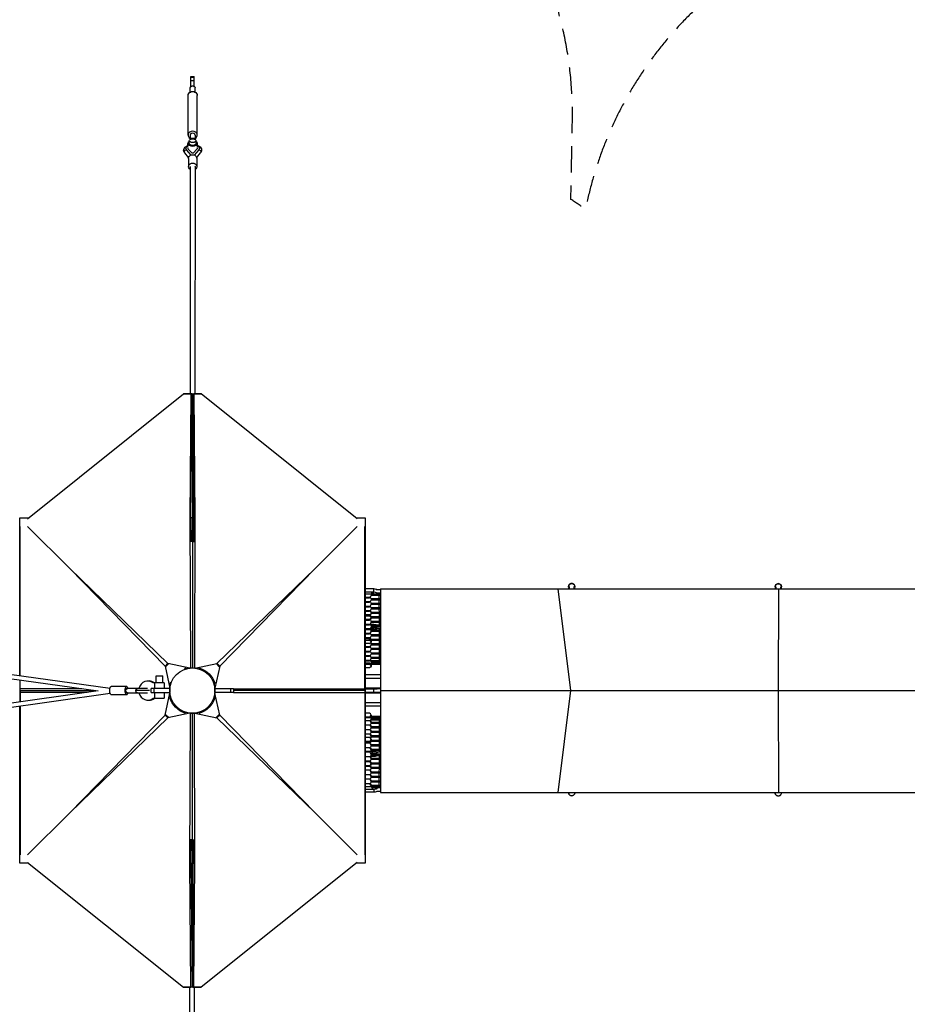
# Model space of a CAD drawing. Units: millimetres. Extents: x -23798 to 3803, y -13361 to 14065.
# Drawn here: x -6507 to -2211, y -1518 to 3246 of the extents above; entities that cross this region are included whole.
import ezdxf

# ---------------------------------------------------------------- set-up
doc = ezdxf.new("R2010")
doc.units = ezdxf.units.MM
doc.header["$LTSCALE"] = 20
doc.linetypes.add('HIDDEN', pattern=[9.525, 6.35, -3.175])
doc.layers.add('2d', color=230, linetype='Continuous')
doc.layers.add('ASTM-Safetyzone', color=64, linetype='HIDDEN')

msp = doc.modelspace()

# ---------------------------------------------------------------- linework, layer by layer
at = {"layer": '2d'}
for p, q in [((-5678, 2921.1), (-5678, 2972.1)), ((-5678, 2972.1), (-5662, 2972.1)), ((-5678, 2968.3), (-5662, 2968.3)), ((-5662, 2921.1), (-5662, 2972.1)), ((-5681.5, 2896.1), (-5681.5, 2917.3)), ((-5678, 2952.3), (-5662, 2952.3)), ((-5658.5, 2896.1), (-5658.5, 2917.3)), ((-5691.9, 2687.5), (-5692, 2879.9)), ((-5647.9, 2687.5), (-5648, 2879.9)), ((-5681.4, 2687.5), (-5681.4, 2666.9)), ((-5680.4, 2670.7), (-5680.4, 2667.3)), ((-5659.4, 2670.7), (-5680.4, 2670.7)), ((-5659.4, 2670.7), (-5659.4, 2667.3)), ((-5658.4, 2687.5), (-5658.4, 2666.9)), ((-5703.9, 2623.7), (-5703.9, 2624.2)), ((-5693.9, 2629.7), (-5693.9, 2647)), ((-5686.9, 2647.9), (-5686.9, 2660.6)), ((-5652.9, 2647.9), (-5652.9, 2660.6)), ((-5645.9, 2629.7), (-5645.9, 2647)), ((-5635.9, 2623.7), (-5635.9, 2624.2)), ((-5689.5, 2578.9), (-5708.3, 2601.3)), ((-5701.1, 2616.9), (-5701.1, 2617.4)), ((-5701.1, 2617.4), (-5679, 2590.8)), ((-5690.9, 2619.3), (-5674.3, 2601.3)), ((-5689.9, 2575.4), (-5689.9, 2535.3)), ((-5674.3, 2601.3), (-5665.5, 2601.3)), ((-5665.5, 2601.3), (-5649, 2619.3)), ((-5660.9, 2590.8), (-5638.7, 2617.4)), ((-5650.3, 2578.9), (-5631.6, 2601.3)), ((-5649.9, 2575.4), (-5649.9, 2535.3)), ((-5638.7, 2616.9), (-5638.7, 2617.4)), ((-5681.4, 2535.3), (-5682.1, 1435.5)), ((-5658.4, 2535.3), (-5659.1, 1435.5)), ((-6468.7, 831.7), (-5713.9, 1435.5)), ((-5713.9, 1435.5), (-5678.5, 1435.5)), ((-5708.2, 1435.5), (-5713.9, 1435.5)), ((-5672.9, 1435.5), (-5708.2, 1435.5)), ((-5706.7, 1435.5), (-5706.7, 1435.5)), ((-5706.7, 1435.5), (-5635.9, 1435.5)), ((-5678.5, 1435.5), (-5683.8, 834)), ((-5672.9, 1435.5), (-5678.5, 1435.5)), ((-5678.1, 834), (-5672.9, 1435.5)), ((-5671.3, 1435.5), (-5671.3, 835.5)), ((-5669.8, 1435.5), (-5634.4, 1435.5)), ((-5669.8, 1435.5), (-5664.1, 1435.5)), ((-5664.5, 834), (-5669.8, 1435.5)), ((-5628.8, 1435.5), (-5664.1, 1435.5)), ((-5664.1, 1435.5), (-5658.9, 834)), ((-5635.9, 1435.5), (-5635.9, 1435.5)), ((-5634.4, 1435.5), (-5628.8, 1435.5)), ((-4873.9, 831.7), (-5628.8, 1435.5)), ((-6507, 835.7), (-6463.8, 835.7)), ((-6507, 72.5), (-6507, 835.7)), ((-5678.1, 834), (-5683.8, 834)), ((-5683.8, 834), (-5681, 109.1)), ((-5664.5, 835.5), (-5678.1, 835.5)), ((-5678.1, 834), (-5677.7, 720)), ((-5671.3, 835.5), (-5671.3, 110.5)), ((-5664.5, 834), (-5665, 718.3)), ((-5664.5, 834), (-5658.9, 834)), ((-5658.9, 834), (-5661.6, 109.1)), ((-4878.9, 835.7), (-4835.7, 835.7)), ((-4835.7, 835.7), (-4835.7, -835.7)), ((-6505.4, 785.7), (-6507, 785.7)), ((-6505.4, 72.2), (-6505.4, 794.2)), ((-6264.8, 591.2), (-6468.6, 794.2)), ((-5077.8, 591.2), (-4874.1, 794.2)), ((-4837.3, 5), (-4837.2, 794.2)), ((-4837.2, 785.7), (-4835.7, 785.7)), ((-4835.7, 785.7), (-4835.7, 752.1)), ((-6264.8, 591.2), (-5803.6, 118.7)), ((-6264.8, 591.2), (-5790.5, 131.8)), ((-5552.1, 131.8), (-5077.8, 591.2)), ((-5077.8, 591.2), (-5539, 118.7)), ((-9711.4, 499.2), (-6127.4, -1.8)), ((-9708.5, 520), (-6069.9, 11.4)), ((-4793.5, 491.8), (-4835.7, 491.8)), ((-4835.7, 477.2), (-4793.5, 477.2)), ((-4793.5, 477.2), (-4793.5, 491.8)), ((-4760.7, 493.1), (-4760.7, -493.7)), ((-4760.7, 493.1), (-910.7, 493.1)), ((-3902, 493.1), (-3840.8, -0.3)), ((-3850.7, 503.6), (-3850.7, 504.3)), ((-3845.6, 493.1), (-3845.6, 504.1)), ((-3825.6, 504.1), (-3825.6, 493.1)), ((-3820.6, 503.6), (-3820.6, 504.3)), ((-2850.7, 502.3), (-2850.7, 503.1)), ((-2845.7, 493.1), (-2845.7, 502.8)), ((-2835.4, 493.1), (-2835.6, -0.3)), ((-2825.6, 502.8), (-2825.6, 493.1)), ((-2820.6, 502.3), (-2820.6, 503.1)), ((-4793.5, 466.4), (-4835.7, 466.4)), ((-4835.7, 451.1), (-4835.7, 449.5)), ((-4814.6, 451.1), (-4835.7, 451.1)), ((-4835.7, 449.5), (-4814.6, 449.5)), ((-4835.7, 429.2), (-4835.7, 427.6)), ((-4814.6, 429.2), (-4835.7, 429.2)), ((-4814.6, 451.1), (-4814.6, 449.5)), ((-4814.6, 429.2), (-4814.6, 427.6)), ((-4760.7, 460), (-4806.3, 460)), ((-4760.7, 438.1), (-4806.3, 438.1)), ((-4806.2, 462.5), (-4806.2, 463.3)), ((-4806.2, 440.6), (-4806.2, 441.4)), ((-4792.9, 470.8), (-4803.7, 470.8)), ((-4760.7, 470.8), (-4777.1, 470.8)), ((-4776.7, 474.9), (-4776.7, 471.8)), ((-4768.5, 470.8), (-4768.5, 467)), ((-4768.5, 460), (-4768.4, 445.1)), ((-4768.3, 438.1), (-4768.3, 423.3)), ((-4761.5, 470.8), (-4761.5, 467)), ((-4761.5, 460), (-4761.4, 445.1)), ((-4761.3, 438.1), (-4761.3, 423.3)), ((-4835.7, 427.6), (-4835.6, 405.7)), ((-4835.7, 427.6), (-4814.6, 427.6)), ((-4835.7, 409.9), (-4835.6, 409.9)), ((-4835.7, 408.1), (-4835.6, 383.9)), ((-4835.7, 388.2), (-4835.6, 388.2)), ((-4814.5, 407.4), (-4835.6, 407.4)), ((-4835.6, 405.7), (-4814.5, 405.8)), ((-4814.5, 385.5), (-4835.6, 385.5)), ((-4835.6, 383.9), (-4814.5, 383.9)), ((-4814.5, 407.4), (-4814.5, 405.8)), ((-4814.5, 385.5), (-4814.5, 383.9)), ((-4760.7, 416.3), (-4806.3, 416.3)), ((-4760.7, 394.4), (-4806.3, 394.4)), ((-4806.2, 418.8), (-4806.2, 419.6)), ((-4806.2, 396.9), (-4806.2, 397.7)), ((-4768.2, 416.3), (-4768.2, 401.4)), ((-4768.1, 394.4), (-4768, 379.7)), ((-4761.2, 416.3), (-4761.2, 401.4)), ((-4761.1, 394.4), (-4761, 379.7)), ((-4814.6, 367.3), (-4835.7, 367.3)), ((-4835.7, 362), (-4814.6, 362)), ((-4814.6, 344.3), (-4835.7, 344.3)), ((-4835.7, 343.2), (-4835.7, 340.3)), ((-4814.6, 342), (-4835.7, 342)), ((-4835.7, 340.3), (-4814.6, 340.4)), ((-4814.6, 362), (-4814.6, 367.3)), ((-4814.6, 342), (-4814.6, 340.4)), ((-4760.7, 372.7), (-4806.3, 372.7)), ((-4760.7, 350.9), (-4806.3, 350.9)), ((-4806.2, 375.2), (-4806.2, 376)), ((-4806.2, 358.5), (-4806.2, 353.2)), ((-4768, 372.7), (-4767.9, 357.9)), ((-4767.9, 350.9), (-4767.8, 336.1)), ((-4761, 372.7), (-4760.9, 357.9)), ((-4760.9, 350.9), (-4760.8, 336.1)), ((-4835.7, 320.9), (-4835.7, 318.6)), ((-4814.6, 320.2), (-4835.7, 320.2)), ((-4835.7, 318.6), (-4814.6, 318.6)), ((-4814.6, 298.4), (-4835.7, 298.3)), ((-4835.7, 298.3), (-4835.7, 296.7)), ((-4835.7, 296.7), (-4814.6, 296.7)), ((-4835.7, 294.3), (-4835.6, 275)), ((-4793.5, 294.3), (-4835.7, 294.3)), ((-4814.6, 320.2), (-4814.6, 318.6)), ((-4814.6, 298.4), (-4814.6, 296.7)), ((-4793.5, 319.6), (-4809.9, 319.6)), ((-4806.8, 305), (-4793.5, 305)), ((-4760.7, 329.1), (-4806.3, 329.1)), ((-4760.7, 307.3), (-4806.3, 307.3)), ((-4806.2, 331.6), (-4806.2, 332.4)), ((-4806.2, 309.8), (-4806.2, 310.6)), ((-4806.2, 288), (-4806.2, 288.8)), ((-4789.4, 298.5), (-4803.7, 298.5)), ((-4793.5, 314.3), (-4793.5, 319.6)), ((-4793.5, 305), (-4793.5, 307.3)), ((-4760.7, 298.5), (-4777.2, 298.5)), ((-4776.7, 302.5), (-4776.7, 299.6)), ((-4767.8, 329.1), (-4767.7, 317.5)), ((-4767.6, 298.5), (-4767.6, 292.5)), ((-4760.8, 329.1), (-4760.7, 317.5)), ((-4835.7, 279.2), (-4835.6, 279.2)), ((-4835.7, 278), (-4835.6, 253.1)), ((-4835.7, 257.4), (-4835.6, 257.4)), ((-4814.6, 250), (-4835.7, 250)), ((-4835.7, 244.7), (-4814.6, 244.7)), ((-4814.5, 276.6), (-4835.6, 276.6)), ((-4835.6, 275), (-4814.5, 275)), ((-4814.5, 254.8), (-4835.6, 254.8)), ((-4835.6, 253.1), (-4814.5, 253.2)), ((-4814.6, 244.7), (-4814.6, 250)), ((-4814.5, 276.6), (-4814.5, 275)), ((-4814.5, 254.8), (-4814.5, 253.2)), ((-4760.7, 285.5), (-4806.3, 285.5)), ((-4760.7, 263.7), (-4806.3, 263.7)), ((-4806.2, 266.2), (-4806.2, 267)), ((-4806.2, 244.4), (-4806.2, 245.2)), ((-4760.7, 241.9), (-4806.2, 241.9)), ((-4806.2, 241.1), (-4806.2, 235.8)), ((-4767.6, 285.5), (-4767.5, 270.7)), ((-4767.5, 263.7), (-4767.4, 248.9)), ((-4767.3, 241.9), (-4767.3, 227.1)), ((-4814.6, 227), (-4835.7, 227)), ((-4814.6, 211.2), (-4835.7, 211.2)), ((-4835.7, 211), (-4835.7, 209.5)), ((-4835.7, 209.5), (-4814.6, 209.6)), ((-4814.6, 211.2), (-4814.6, 209.6)), ((-4760.7, 220.1), (-4806.3, 220.1)), ((-4760.7, 198.2), (-4806.3, 198.2)), ((-4806.2, 222.6), (-4806.2, 223.4)), ((-4806.2, 200.7), (-4806.2, 201.5)), ((-4767.2, 220.1), (-4767.2, 205.2)), ((-4767.1, 198.2), (-4767, 183.4)), ((-4835.7, 189.3), (-4835.7, 187.7)), ((-4814.6, 189.3), (-4835.7, 189.3)), ((-4835.7, 187.7), (-4814.6, 187.7)), ((-4835.7, 167.5), (-4835.7, 165.9)), ((-4814.6, 167.5), (-4835.7, 167.5)), ((-4835.7, 165.9), (-4814.6, 165.9)), ((-4814.6, 145.7), (-4835.7, 145.7)), ((-4835.7, 145.3), (-4835.7, 144.1)), ((-4835.7, 144.1), (-4814.6, 144.1)), ((-4814.6, 189.3), (-4814.6, 187.7)), ((-4814.6, 167.5), (-4814.6, 165.9)), ((-4814.6, 145.7), (-4814.6, 144.1)), ((-4760.7, 176.4), (-4806.3, 176.4)), ((-4760.7, 154.6), (-4806.3, 154.6)), ((-4806.2, 178.9), (-4806.2, 179.7)), ((-4806.2, 157.1), (-4806.2, 157.9)), ((-4767, 176.4), (-4766.9, 161.6)), ((-4766.9, 154.6), (-4766.8, 139.7)), ((-5790.5, 131.9), (-5803.7, 118.7)), ((-5803.6, 118.7), (-5780.2, 12.1)), ((-5785.9, 130.8), (-5802.6, 114)), ((-5683.9, 108.8), (-5790.5, 131.8)), ((-5709.4, 108), (-5708.3, 103.5)), ((-5708.3, 103.5), (-5708.8, 103)), ((-5707.4, 103.5), (-5708.3, 103.5)), ((-5706.7, 113.8), (-5706.7, 104.7)), ((-5706.7, 104.7), (-5706.7, 104.7)), ((-5675.3, 110.4), (-5675.3, 109.5)), ((-5667.3, 110.4), (-5667.3, 109.5)), ((-5658.8, 108.8), (-5552.1, 131.8)), ((-5636, 113.8), (-5636, 104.7)), ((-5634.4, 103.5), (-5635.3, 103.5)), ((-5634.4, 103.5), (-5633.2, 108)), ((-5539, 118.7), (-5562.4, 12.1)), ((-5556.8, 130.8), (-5540, 114)), ((-5552.1, 131.9), (-5539, 118.7)), ((-4814.6, 132.6), (-4835.7, 132.6)), ((-4835.7, 127.3), (-4814.6, 127.3)), ((-4814.6, 109.7), (-4835.7, 109.7)), ((-4814.6, 127.3), (-4814.6, 132.6)), ((-4760.7, 126.3), (-4806.6, 126.3)), ((-4760.7, 132.7), (-4806.3, 132.7)), ((-4806.2, 135.2), (-4806.2, 136.1)), ((-4806.2, 123.8), (-4806.2, 118.5)), ((-6507, 51.2), (-6507, -54.9)), ((-6505.4, 5), (-6505.4, 51)), ((-5846.9, 70.8), (-5814.8, 70.8)), ((-5846.9, 37), (-5846.9, 70.8)), ((-5814.8, 37), (-5814.8, 70.8)), ((-4760.7, 58.9), (-4835.7, 58.9)), ((-6505.4, 35.4), (-6507, 35.4)), ((-6506.8, 0), (-6507, 0)), ((-6506.8, 35.4), (-6505.4, 35.4)), ((-6506.8, 35.4), (-6506.8, -35.4)), ((-6206.4, 9.2), (-6505.4, 9.2)), ((-5989.2, 20), (-6064.2, 20)), ((-5990.7, 10.5), (-5983.1, 10.5)), ((-5983.1, 11), (-5983.1, 10.4)), ((-5983.1, 11), (-5888.4, 11)), ((-5939.1, 11), (-5939.1, 10.4)), ((-5887.3, 46.4), (-5880.6, 46.4)), ((-5780.9, 10), (-5870.9, 10)), ((-5870.9, -10), (-5870.9, 10)), ((-5807.5, 37), (-5861, 37)), ((-5857.9, 10), (-5857.9, -10)), ((-5854.1, 37), (-5854.1, 10)), ((-5807.5, 37), (-5807.5, 10)), ((-5785.3, 35.4), (-5776, 35.4)), ((-5780.9, 10), (-5780.9, -10)), ((-5780.5, 9.3), (-5780.9, 9.3)), ((-5780.9, 3.6), (-5780.8, 3.6)), ((-5774.8, 36.9), (-5779.3, 38.1)), ((-5774.3, 37.4), (-5774.8, 36.9)), ((-5774.8, 36.9), (-5774.8, 36)), ((-5563.3, 38.1), (-5567.9, 36.9)), ((-5567.9, 36), (-5567.9, 36.9)), ((-5557.3, 35.4), (-5566.7, 35.4)), ((-5566.7, 35.4), (-5566.7, 35.4)), ((-5562.2, 9.3), (-5561.8, 9.3)), ((-5561.8, 10), (-5471.8, 10)), ((-5561.8, -10), (-5561.8, 10)), ((-5561.8, 3.6), (-5561.8, 3.6)), ((-5484.8, -10), (-5484.8, 10)), ((-5471.8, 10), (-5471.8, -10)), ((-5471.8, 9.2), (-4837.3, 9.2)), ((-4835.8, 0), (-5471.8, 0)), ((-4835.8, 35.4), (-4837.3, 35.4)), ((-4835.8, 35.4), (-4835.7, 35.4)), ((-4835.8, -35.4), (-4835.8, 35.4)), ((-4835.8, 0), (-4835.7, 0)), ((-4760.7, 11.1), (-4835.7, 11.2)), ((-4776.7, 7.5), (-4835.7, 7.5)), ((-4793.5, -7.5), (-4793.5, 7.5)), ((-4776.7, 7.5), (-4776.7, 6.6)), ((-6127.4, -1.8), (-9711, -502.7)), ((-6068.9, -14.8), (-9708, -523.5)), ((-6506.8, 0), (-6507, 0)), ((-6506.8, -35.4), (-6507, -35.4)), ((-6506.8, 0), (-6140.3, 0)), ((-6506.8, -35.4), (-6505.4, -35.4)), ((-6505.4, -5), (-6505.4, -54.6)), ((-6180.6, -9.2), (-6505.4, -9.2)), ((-5989.2, -20), (-6064.2, -20)), ((-5990.7, -10.5), (-5983.1, -10.5)), ((-5983.1, -10.5), (-5983.1, -11)), ((-5983.1, -11), (-5888.4, -11)), ((-5879.2, 0), (-5945.6, 0)), ((-5939.1, -10.5), (-5939.1, -11)), ((-5887.3, -46.5), (-5880.6, -46.5)), ((-5870.9, -10), (-5780.9, -10)), ((-5861, -37.1), (-5807.5, -37.1)), ((-5854.1, -10), (-5854.1, -37.1)), ((-5807.5, -10), (-5807.5, -37.1)), ((-5803.6, -118.7), (-5780.2, -12.1)), ((-5785.3, -35.4), (-5776, -35.4)), ((-5780.9, -3.6), (-5780.8, -3.6)), ((-5780.5, -9.3), (-5780.9, -9.3)), ((-5779.3, -38.1), (-5774.8, -36.9)), ((-5776, -35.4), (-5776, -35.4)), ((-5774.8, -36), (-5774.8, -36.9)), ((-5567.9, -36.9), (-5567.9, -36)), ((-5567.9, -36.9), (-5563.3, -38.1)), ((-5557.3, -35.4), (-5566.7, -35.4)), ((-5539, -118.7), (-5562.4, -12.1)), ((-5562.2, -9.3), (-5561.8, -9.3)), ((-5561.8, -3.6), (-5561.8, -3.6)), ((-5471.8, -10), (-5561.8, -10)), ((-5471.8, -9.2), (-4837.3, -9.2)), ((-4837.3, -5), (-4837.2, -794.2)), ((-4837.3, -35.4), (-4835.7, -35.4)), ((-4835.8, -35.4), (-4837.3, -35.4)), ((-4835.8, 0), (-4835.7, 0)), ((-4835.7, -7.5), (-4776.7, -7.5)), ((-4804.8, -8.5), (-4835.7, -8.5)), ((-4760.7, -11.9), (-4835.7, -11.8)), ((-4760.7, -9.5), (-4803.7, -9.5)), ((-4776.7, -6.6), (-4776.7, -7.5)), ((-4760.7, -0.3), (-910.7, -0.3)), ((-3840.8, -0.3), (-3902, -493.7)), ((-2835.6, -0.3), (-2835.4, -493.7)), ((-6507, -835.7), (-6507, -76.1)), ((-6505.4, -75.8), (-6505.4, -794.2)), ((-4760.7, -75.9), (-4835.7, -75.9)), ((-5803.6, -118.7), (-6264.8, -591.2)), ((-6264.8, -591.2), (-5790.5, -131.8)), ((-5790.5, -131.9), (-5803.7, -118.7)), ((-5785.9, -130.8), (-5802.6, -114)), ((-5683.9, -108.8), (-5790.5, -131.8)), ((-5708.3, -103.5), (-5709.4, -108)), ((-5708.3, -103.5), (-5707.4, -103.5)), ((-5706.7, -113.8), (-5706.7, -104.7)), ((-5683.8, -834), (-5681, -109.1)), ((-5675.3, -110.4), (-5675.3, -109.5)), ((-5671.3, -835.5), (-5671.3, -110.5)), ((-5667.3, -110.4), (-5667.3, -109.5)), ((-5658.9, -834), (-5661.6, -109.1)), ((-5658.8, -108.8), (-5552.1, -131.8)), ((-5636, -113.8), (-5636, -104.7)), ((-5636, -104.7), (-5636, -104.7)), ((-5635.3, -103.5), (-5634.4, -103.5)), ((-5633.2, -108), (-5634.4, -103.5)), ((-5556.8, -130.8), (-5540, -114)), ((-5552.1, -131.9), (-5539, -118.7)), ((-5552.1, -131.8), (-5077.8, -591.2)), ((-5539, -118.7), (-5077.8, -591.2)), ((-4814.6, -109.7), (-4835.7, -109.7)), ((-4835.7, -127.3), (-4814.6, -127.3)), ((-4814.6, -132.6), (-4835.7, -132.6)), ((-4814.6, -127.3), (-4814.6, -132.6)), ((-4806.2, -118.5), (-4806.2, -123.8)), ((-4806.2, -136.1), (-4806.2, -135.2)), ((-4766.8, -137.7), (-4766.9, -152.6)), ((-4835.7, -145.3), (-4835.7, -144.1)), ((-4835.7, -144.1), (-4814.6, -144.1)), ((-4814.6, -145.7), (-4835.7, -145.7)), ((-4835.7, -165.9), (-4835.7, -167.5)), ((-4835.7, -165.9), (-4814.6, -165.9)), ((-4814.6, -167.5), (-4835.7, -167.5)), ((-4835.7, -187.7), (-4835.7, -189.3)), ((-4835.7, -187.7), (-4814.6, -187.7)), ((-4814.6, -189.3), (-4835.7, -189.3)), ((-4814.6, -145.7), (-4814.6, -144.1)), ((-4814.6, -167.5), (-4814.6, -165.9)), ((-4814.6, -189.3), (-4814.6, -187.7)), ((-4766.8, -143.3), (-4808.4, -143.3)), ((-4806.2, -157.9), (-4806.2, -157.1)), ((-4806.2, -179.7), (-4806.2, -178.9)), ((-4767, -181.4), (-4767.1, -196.2)), ((-4766.9, -159.6), (-4767, -174.4)), ((-4835.7, -211), (-4835.7, -209.5)), ((-4835.7, -209.5), (-4814.6, -209.6)), ((-4814.6, -211.2), (-4835.7, -211.2)), ((-4814.6, -227), (-4835.7, -227)), ((-4814.6, -211.2), (-4814.6, -209.6)), ((-4806.2, -201.5), (-4806.2, -200.7)), ((-4806.2, -223.4), (-4806.2, -222.6)), ((-4806.2, -235.8), (-4806.2, -241.1)), ((-4767.3, -225.1), (-4767.3, -239.9)), ((-4767.2, -203.2), (-4767.2, -218.1)), ((-4835.7, -244.7), (-4814.6, -244.7)), ((-4814.6, -250), (-4835.7, -250)), ((-4835.6, -253.1), (-4835.7, -278)), ((-4835.7, -257.4), (-4835.6, -257.4)), ((-4835.6, -275), (-4835.7, -294.3)), ((-4835.7, -279.2), (-4835.6, -279.2)), ((-4835.6, -253.1), (-4814.5, -253.2)), ((-4814.5, -254.8), (-4835.6, -254.8)), ((-4835.6, -275), (-4814.5, -275)), ((-4814.5, -276.6), (-4835.6, -276.6)), ((-4814.6, -244.7), (-4814.6, -250)), ((-4814.5, -254.8), (-4814.5, -253.2)), ((-4814.5, -276.6), (-4814.5, -275)), ((-4806.2, -245.2), (-4806.2, -244.4)), ((-4806.2, -267), (-4806.2, -266.2)), ((-4767.5, -268.7), (-4767.6, -283.5)), ((-4767.4, -246.9), (-4767.5, -261.7)), ((-4793.5, -294.3), (-4835.7, -294.3)), ((-4835.7, -298.3), (-4835.7, -296.7)), ((-4835.7, -296.7), (-4814.6, -296.7)), ((-4814.6, -298.4), (-4835.7, -298.3)), ((-4835.7, -318.6), (-4835.7, -320.9)), ((-4835.7, -318.6), (-4814.6, -318.6)), ((-4814.6, -320.2), (-4835.7, -320.2)), ((-4814.6, -298.4), (-4814.6, -296.7)), ((-4814.6, -320.2), (-4814.6, -318.6)), ((-4793.5, -319.6), (-4809.9, -319.6)), ((-4806.8, -305), (-4793.5, -305)), ((-4806.2, -288.8), (-4806.2, -288)), ((-4806.2, -310.6), (-4806.2, -309.8)), ((-4806.2, -332.4), (-4806.2, -331.6)), ((-4793.5, -305), (-4793.5, -305.3)), ((-4793.5, -312.3), (-4793.5, -319.6)), ((-4776.7, -299.6), (-4776.7, -301)), ((-4776.7, -313.8), (-4776.7, -314.3)), ((-4767.7, -315.5), (-4767.8, -327.1)), ((-4767.6, -290.5), (-4767.6, -296.5)), ((-4760.7, -315.5), (-4760.8, -327.1)), ((-4835.7, -340.3), (-4835.7, -343.2)), ((-4835.7, -340.3), (-4814.6, -340.4)), ((-4814.6, -342), (-4835.7, -342)), ((-4814.6, -344.3), (-4835.7, -344.3)), ((-4835.7, -362), (-4814.6, -362)), ((-4814.6, -367.3), (-4835.7, -367.3)), ((-4814.6, -342), (-4814.6, -340.4)), ((-4814.6, -362), (-4814.6, -367.3)), ((-4806.2, -353.2), (-4806.2, -358.5)), ((-4806.2, -376), (-4806.2, -375.2)), ((-4768, -377.7), (-4768.1, -392.4)), ((-4767.9, -355.9), (-4768, -370.7)), ((-4767.8, -334.1), (-4767.9, -348.9)), ((-4761, -377.7), (-4761.1, -392.4)), ((-4760.9, -355.9), (-4761, -370.7)), ((-4760.8, -334.1), (-4760.9, -348.9)), ((-4835.6, -383.9), (-4835.7, -408.1)), ((-4835.7, -388.2), (-4835.6, -388.2)), ((-4835.6, -405.7), (-4835.7, -427.6)), ((-4835.7, -409.9), (-4835.6, -409.9)), ((-4835.7, -429.2), (-4835.7, -427.6)), ((-4835.7, -427.6), (-4814.6, -427.6)), ((-4835.6, -383.9), (-4814.5, -383.9)), ((-4814.5, -385.5), (-4835.6, -385.5)), ((-4835.6, -405.7), (-4814.5, -405.8)), ((-4814.5, -407.4), (-4835.6, -407.4)), ((-4814.6, -429.2), (-4814.6, -427.6)), ((-4814.5, -385.5), (-4814.5, -383.9)), ((-4814.5, -407.4), (-4814.5, -405.8)), ((-4806.2, -397.7), (-4806.2, -396.9)), ((-4806.2, -419.6), (-4806.2, -418.8)), ((-4768.3, -421.3), (-4768.3, -436.1)), ((-4768.2, -399.4), (-4768.2, -414.3)), ((-4761.3, -421.3), (-4761.3, -436.1)), ((-4761.2, -399.4), (-4761.2, -414.3)), ((-4814.6, -429.2), (-4835.7, -429.2)), ((-4835.7, -451.1), (-4835.7, -449.5)), ((-4835.7, -449.5), (-4814.6, -449.5)), ((-4814.6, -451.1), (-4835.7, -451.1)), ((-4793.5, -466.4), (-4835.7, -466.4)), ((-4814.6, -451.1), (-4814.6, -449.5)), ((-4806.2, -441.4), (-4806.2, -440.6)), ((-4806.2, -463.3), (-4806.2, -462.5)), ((-4776.7, -471.8), (-4776.7, -473.3)), ((-4768.4, -443.1), (-4768.5, -458)), ((-4768.5, -465), (-4768.5, -468.8)), ((-4761.4, -443.1), (-4761.5, -458)), ((-4761.5, -465), (-4761.5, -468.8)), ((-4835.7, -477.2), (-4793.5, -477.2)), ((-4793.5, -491.8), (-4835.7, -491.8)), ((-4793.5, -477.2), (-4793.5, -491.8)), ((-4776.7, -486.2), (-4776.7, -486.5)), ((-4760.7, -493.7), (-910.7, -493.7)), ((-3850.7, -494.7), (-3850.7, -494)), ((-3845.6, -494.4), (-3845.6, -493.7)), ((-3825.6, -493.7), (-3825.6, -494.4)), ((-3820.6, -494.7), (-3820.6, -494)), ((-2850.7, -496), (-2850.7, -495.3)), ((-2845.7, -495.7), (-2845.7, -493.7)), ((-2825.6, -493.7), (-2825.6, -495.7)), ((-2820.6, -496), (-2820.6, -495.3)), ((-6264.8, -591.2), (-6468.6, -794.2)), ((-5077.8, -591.2), (-4874.1, -794.2)), ((-6507, -785.7), (-6507, -752.1)), ((-5678.1, -834), (-5677.7, -718.3)), ((-5664.5, -834), (-5665, -720)), ((-6505.4, -785.7), (-6507, -785.7)), ((-4837.2, -785.7), (-4835.7, -785.7)), ((-6463.8, -835.7), (-6507, -835.7)), ((-6468.7, -831.7), (-5713.9, -1435.5)), ((-5678.1, -834), (-5683.8, -834)), ((-5678.5, -1435.5), (-5683.8, -834)), ((-5678.1, -834), (-5672.9, -1435.5)), ((-5678.1, -835.5), (-5664.5, -835.5)), ((-5671.4, -1435.5), (-5671.4, -835.5)), ((-5664.5, -834), (-5669.8, -1435.5)), ((-5664.5, -834), (-5658.9, -834)), ((-5664.1, -1435.5), (-5658.9, -834)), ((-4873.9, -831.7), (-5628.8, -1435.5)), ((-4835.7, -835.7), (-4878.9, -835.7)), ((-5713.9, -1435.5), (-5678.5, -1435.5)), ((-5708.2, -1435.5), (-5713.9, -1435.5)), ((-5672.9, -1435.5), (-5708.2, -1435.5)), ((-5706.7, -1435.5), (-5706.7, -1435.5)), ((-5636, -1435.5), (-5706.7, -1435.5)), ((-5684.2, -2535.3), (-5683.5, -1435.5)), ((-5672.9, -1435.5), (-5678.5, -1435.5)), ((-5669.8, -1435.5), (-5634.4, -1435.5)), ((-5669.8, -1435.5), (-5664.1, -1435.5)), ((-5628.8, -1435.5), (-5664.1, -1435.5)), ((-5661.2, -2535.3), (-5660.5, -1435.5)), ((-5636, -1435.5), (-5636, -1435.5)), ((-5634.4, -1435.5), (-5628.8, -1435.5))]:
    msp.add_line(p, q, dxfattribs=at)
msp.add_circle((-5671.3, 0), 109.5, dxfattribs=at)
at = {"layer": '2d', "extrusion": (0, 0, -1)}
for start, end in [(107.9759, 162.024), (287.9759, 342.0207), (197.9759, 252.0207)]:
    msp.add_arc((5671.3, 0), 114.5, start, end, dxfattribs=at)
for centre, major_axis, ratio, start_param, end_param in [((-5670, 2917.3), (-11.5, 0), 0.866247, 0, 0.801469), ((-5670, 2917.3), (-11.5, 0), 0.866247, 2.340124, 3.141593), ((-5670, 2879.9), (-22, 0), 0.866247, 0, 3.141593), ((-5700.2, 2608.1), (-8.01, -6.79), 0.796283, 0.006611, 2.069482), ((-5669.9, 2575.4), (-20, 0), 0.8653, 0, 3.141593), ((-5639.6, 2608.1), (8.01, -6.79), 0.796283, 4.213703, 5.689092), ((-5639.6, 2608.1), (8.01, -6.79), 0.796283, -0.594094, -0.006611), ((-5669.9, 2535.3), (-20, 0), 0.8653, 5.325613, 10.38359), ((-4803.7, 471.8), (-27, 0), 0.214734, 1.958113, 4.325072), ((-3835.6, 503.6), (-15, 0), 0.970811, 5.473234, 10.234729), ((-2835.7, 502.3), (-15, 0), 0.970811, 5.592999, 10.114964), ((-4819.7, 463.3), (13.5, 0), 0.976673, 6.047114, 7.466665), ((-4819.7, 441.4), (13.5, 0), 0.976673, 5.404552, 7.466665), ((-4819.7, 419.6), (13.5, 0), 0.976673, 5.408933, 7.466665), ((-4819.7, 397.7), (13.5, 0), 0.976673, 5.409145, 7.466665), ((-4819.7, 376), (13.5, 0), 0.976673, 5.415518, 7.163891), ((-4819.7, 353.2), (-13.5, 0), 0.707107, 1.958113, 4.325072), ((-4819.7, 354.2), (13.5, 0), 0.976673, 0.292228, 1.18348), ((-4819.7, 332.4), (13.5, 0), 0.976673, 5.412254, 7.466665), ((-4819.7, 310.6), (13.5, 0), 0.976673, 5.410559, 7.466665), ((-4819.7, 288.8), (13.5, 0), 0.976673, 5.85656, 7.466665), ((-4803.7, 299.6), (-27, 0), 0.214734, 1.958113, 4.325072), ((-4819.7, 235.8), (-13.5, 0), 0.707107, 1.958113, 4.325072), ((-4819.7, 267), (13.5, 0), 0.976673, 5.410427, 7.466665), ((-4819.7, 245.2), (13.5, 0), 0.976673, 5.413618, 6.464018), ((-4819.7, 223.4), (13.5, 0), 0.976673, 5.704224, 7.466665), ((-4819.7, 201.5), (13.5, 0), 0.976673, 5.407881, 7.466665), ((-4819.7, 179.7), (13.5, 0), 0.976673, 5.410678, 7.466665), ((-4819.7, 157.9), (13.5, 0), 0.976673, 5.414214, 7.466665), ((-4819.7, 136), (13.5, 0), 0.976673, 5.407287, 6.85233), ((-5671.3, 0.7), (0, 109.9), 1, -0.327684, -0.140021), ((-5671.3, 0.7), (0, 109.9), 1, -0.047219, -0.000029), ((-5671.3, 0.7), (0, 109.9), 1, -0.000029, 0.04719), ((-5671.3, 0.7), (0, 109.9), 1, 0.140021, 0.327653), ((-4819.7, 118.5), (-13.5, 0), 0.707107, 1.958113, 4.325072), ((-6064.2, 0), (0, -20), 0.345354, 0, 3.141593), ((-5989.2, 0), (0, -20), 0.345354, 5.265104, 10.442859), ((-5987.4, 0), (0, 10.5), 0.533651, 3.141593, 6.283185), ((-5938.4, 0), (0, 10.5), 0.685085, -1.570796, -0.095408), ((-5672, 0), (-109.9, 0), 1, 0.136153, 0.327653), ((-5670.7, 0), (109.9, 0), 1, -0.327684, -0.136153), ((-5938.4, 0), (0, 10.5), 0.685085, 3.237001, 4.712389), ((-5672, 0), (-109.9, 0), 1, -0.327684, -0.136153), ((-5670.7, 0), (109.9, 0), 1, 0.136153, 0.327653), ((-5671.3, -0.7), (0, -109.9), 1, 0.140021, 0.327653), ((-5671.3, -0.7), (0, -109.9), 1, -0.000029, 0.04719), ((-5671.3, -0.7), (0, -109.9), 1, -0.047219, -0.000029), ((-5671.3, -0.7), (0, -109.9), 1, -0.327684, -0.140021), ((-4819.7, -123.8), (13.5, 0), 0.707107, 0, 1.18348), ((-4819.7, -134.4), (-13.5, 0), 0.976673, 2.65448, 2.859709), ((-4819.7, -156.3), (-13.5, 0), 0.976673, 1.958113, 2.859704), ((-4819.7, -178.1), (-13.5, 0), 0.976673, 1.958113, 2.859706), ((-4819.7, -199.9), (-13.5, 0), 0.976673, 1.958113, 2.859706), ((-4819.7, -221.8), (-13.5, 0), 0.976673, 1.958113, 2.859705), ((-4819.7, -241.1), (13.5, 0), 0.707107, 0, 1.18348), ((-4819.7, -265.4), (-13.5, 0), 0.976673, 1.958113, 2.859795), ((-4819.7, -287.2), (-13.5, 0), 0.976673, 1.958113, 2.859793), ((-4819.7, -309), (-13.5, 0), 0.976673, 1.958113, 2.859706), ((-4819.7, -330.8), (-13.5, 0), 0.976673, 1.958113, 2.859709), ((-4803.7, -306), (0, 9.5), 0.256954, 5.680091, 7.305013), ((-4803.7, -314.3), (27, 0), 0.214734, 0, 1.18348), ((-4819.7, -352.6), (-13.5, 0), 0.976673, 1.958113, 2.859711), ((-4819.7, -358.5), (13.5, 0), 0.707107, 0, 1.18348), ((-4819.7, -374.4), (-13.5, 0), 0.976673, 2.365675, 2.859703), ((-4819.7, -439.8), (-13.5, 0), 0.976673, 1.958113, 2.859706), ((-4819.7, -396.1), (-13.5, 0), 0.976673, 1.958113, 2.859792), ((-4819.7, -418), (-13.5, 0), 0.976673, 1.958113, 2.859789), ((-4819.7, -461.7), (-13.5, 0), 0.976673, 1.958113, 2.859706), ((-4803.7, -478.3), (0, 9.5), 0.256954, 5.708884, 7.27622), ((-4803.7, -486.5), (27, 0), 0.214734, 0, 1.18348), ((-3835.6, -494.7), (15, 0), 0.970811, 0, 3.141593), ((-2835.7, -496), (15, 0), 0.970811, 0, 3.141593)]:
    msp.add_ellipse(centre, major_axis=major_axis, ratio=ratio, start_param=start_param, end_param=end_param, dxfattribs=at)
at = {"layer": '2d'}
for centre, major_axis, ratio, start_param, end_param in [((-5669.9, 2687.5), (22, 0), 0.866247, 5.262436, 10.445527), ((-5669.9, 2687.5), (11.5, 0), 0.866247, 0, 3.141593), ((-5669.9, 2624.2), (-34, 0), 0.501255, 5.49604, 6.691153), ((-5669.9, 2647), (-24, 0), 0.499616, 5.499523, 10.20844), ((-5669.9, 2624.2), (-23.1, 0), 0.501255, 6.12788, 6.714832), ((-5669.9, 2621.5), (-23.1, 0), 0.501255, 6.128056, 6.166071), ((-5669.9, 2647.9), (-17, 0), 0.499616, 0, 3.141593), ((-5669.9, 2624.2), (-23.1, 0), 0.501255, 2.709946, 3.296898), ((-5669.9, 2621.5), (-23.1, 0), 0.501255, 3.258707, 3.296722), ((-5669.9, 2624.2), (-34, 0), 0.501255, 2.733625, 3.928738), ((-5669.9, 2614.7), (-43.5, 0), 0.501255, 2.734908, 3.141593), ((-5669.9, 2535.3), (11.5, 0), 0.866309, 0, 0.176194), ((-4803.7, 486.5), (27, 0), 0.214734, 0.063891, 1.18348), ((-3835.6, 504.3), (15, 0), 0.970811, 0, 3.141593), ((-2835.7, 503.1), (15, 0), 0.970811, 0, 3.141593), ((-4819.7, 461.7), (-13.5, 0), 0.976673, 1.958113, 3.012384), ((-4819.7, 439.8), (-13.5, 0), 0.976673, 1.958113, 3.012384), ((-4803.7, 480.3), (0, -9.5), 0.256954, 6.075428, 6.909675), ((-4819.7, 418), (-13.5, 0), 0.976673, 1.958113, 3.012415), ((-4819.7, 396.1), (-13.5, 0), 0.976673, 1.958113, 3.012416), ((-4819.7, 358.5), (13.5, 0), 0.707107, 0, 1.18348), ((-4819.7, 352.6), (-13.5, 0), 0.976673, 1.958113, 3.012386), ((-4819.7, 374.4), (-13.5, 0), 0.976673, 2.365675, 3.012383), ((-4819.7, 330.8), (-13.5, 0), 0.976673, 1.958113, 3.012385), ((-4819.7, 309), (-13.5, 0), 0.976673, 1.958113, 3.012384), ((-4803.7, 308), (0, -9.5), 0.256954, 6.027153, 6.95795), ((-4803.7, 314.3), (27, 0), 0.214734, 0.059218, 1.18348), ((-4819.7, 241.1), (13.5, 0), 0.707107, 0, 1.18348), ((-4819.7, 287.2), (-13.5, 0), 0.976673, 1.958113, 3.012416), ((-4819.7, 265.4), (-13.5, 0), 0.976673, 1.958113, 3.012417), ((-4819.7, 221.8), (-13.5, 0), 0.976673, 1.958113, 3.012384), ((-4819.7, 199.9), (-13.5, 0), 0.976673, 1.958113, 3.012384), ((-4819.7, 178.1), (-13.5, 0), 0.976673, 1.958113, 3.012384), ((-4819.7, 156.3), (-13.5, 0), 0.976673, 1.958113, 3.012384), ((-4819.7, 123.8), (13.5, 0), 0.707107, 0, 1.18348), ((-4819.7, 134.4), (-13.5, 0), 0.976673, 2.65448, 3.012386), ((-5887.3, 0), (0, -46.5), 0.938834, 2.493731, 4.473327), ((-5990.7, 0), (0, 10.5), 0.345354, 0, 3.141593), ((-5880.6, 0), (0, -46.5), 0.938834, 2.493731, 3.141593), ((-4803.7, 0), (0, -9.5), 0.256954, 2.480747, 3.802438), ((-5887.3, 0), (0, -46.5), 0.938834, 4.951451, 6.931047), ((-5880.6, 0), (0, -46.5), 0.938834, 0, 0.647862), ((-4803.7, 0), (0, -9.5), 0.256954, 5.62234, 6.944031), ((-4819.7, -118.5), (-13.5, 0), 0.707107, 1.958113, 4.325072), ((-4819.7, -136), (13.5, 0), 0.976673, 5.407287, 6.85233), ((-4819.7, -157.9), (13.5, 0), 0.976673, 5.414214, 7.466665), ((-4819.7, -179.7), (13.5, 0), 0.976673, 5.410678, 7.466665), ((-4819.7, -201.5), (13.5, 0), 0.976673, 5.407881, 7.466665), ((-4819.7, -223.4), (13.5, 0), 0.976673, 5.704224, 7.466665), ((-4819.7, -235.8), (-13.5, 0), 0.707107, 1.958113, 4.325072), ((-4819.7, -267), (13.5, 0), 0.976673, 5.410427, 7.466665), ((-4819.7, -288.8), (13.5, 0), 0.976673, 5.85656, 7.466665), ((-4819.7, -245.2), (13.5, 0), 0.976673, 5.413618, 6.464018), ((-4819.7, -310.6), (13.5, 0), 0.976673, 5.410559, 7.466665), ((-4819.7, -332.4), (13.5, 0), 0.976673, 5.412254, 7.466665), ((-4803.7, -299.6), (-27, 0), 0.214734, 3.721102, 4.325072), ((-4803.7, -299.6), (-27, 0), 0.214734, 1.958113, 3.205594), ((-4819.7, -354.2), (13.5, 0), 0.976673, 0.292228, 1.18348), ((-4819.7, -353.2), (-13.5, 0), 0.707107, 1.958113, 4.325072), ((-4819.7, -376), (13.5, 0), 0.976673, 5.415518, 7.163891), ((-4819.7, -397.7), (13.5, 0), 0.976673, 5.409145, 7.466665), ((-4819.7, -419.6), (13.5, 0), 0.976673, 5.408933, 7.466665), ((-4819.7, -441.4), (13.5, 0), 0.976673, 5.404552, 7.466665), ((-4819.7, -463.3), (13.5, 0), 0.976673, 6.047114, 7.466665), ((-4803.7, -471.8), (-27, 0), 0.214734, 3.682218, 4.325072), ((-4803.7, -471.8), (-27, 0), 0.214734, 1.958113, 3.217519), ((-3835.6, -494), (-15, 0), 0.970811, 6.260616, 9.447347), ((-2835.7, -495.3), (-15, 0), 0.970811, 6.172821, 9.535142)]:
    msp.add_ellipse(centre, major_axis=major_axis, ratio=ratio, start_param=start_param, end_param=end_param, dxfattribs=at)
msp.add_ellipse((-5669.9, 2660.6), major_axis=(-17, 0), ratio=0.499616, dxfattribs=at)
for points, knots in [([(-5662, 2921.1), (-5662.4, 2921.6), (-5663, 2922), (-5664.2, 2922.9), (-5664.8, 2923.3), (-5666.2, 2923.9), (-5667, 2924.1), (-5668.5, 2924.4), (-5669.2, 2924.5), (-5670.7, 2924.5), (-5671.4, 2924.4), (-5672.9, 2924.1), (-5673.7, 2923.9), (-5675.1, 2923.3), (-5675.8, 2922.9), (-5677, 2922), (-5677.5, 2921.6), (-5678, 2921.1)], [26.504062, 26.504062, 26.504062, 26.504062, 28.510272, 28.510272, 30.704789, 30.704789, 32.899305, 32.899305, 35.093822, 35.093822, 37.288339, 37.288339, 39.482856, 39.482856, 41.677373, 41.677373, 43.683583, 43.683583, 43.683583, 43.683583]), ([(-5708.2, 2601.3), (-5710.5, 2603.9), (-5712.1, 2607), (-5713.6, 2613.1), (-5713.6, 2616.1), (-5712.4, 2621.4), (-5711.3, 2623.7), (-5708.4, 2628), (-5706.5, 2630.1), (-5701.4, 2634), (-5698.2, 2635.8), (-5694.4, 2637.4), (-5694.2, 2637.4), (-5693.9, 2637.5)], [0.006746, 0.006746, 0.006746, 0.006746, 1.292037, 1.292037, 2.381799, 2.381799, 3.322532, 3.322532, 4.371012, 4.371012, 5.673924, 5.673924, 5.750896, 5.750896, 5.750896, 5.750896]), ([(-5645.9, 2637.5), (-5645.3, 2637.3), (-5644.8, 2637.1), (-5640.3, 2635.1), (-5636.9, 2633), (-5631.1, 2627.8), (-5628.8, 2624.6), (-5626.8, 2618.9), (-5626.4, 2616.8), (-5626.4, 2612.1), (-5627, 2609.5), (-5628.9, 2605), (-5630.1, 2603.1), (-5631.6, 2601.3)], [2.533222, 2.533222, 2.533222, 2.533222, 2.745418, 2.745418, 4.174556, 4.174556, 5.636267, 5.636267, 6.436834, 6.436834, 7.40508, 7.40508, 8.277145, 8.277145, 8.277145, 8.277145]), ([(-4835.7, 77.9), (-4812.3, 77.9), (-4789, 77.9), (-4764, 77.9), (-4762.3, 77.9), (-4760.7, 77.9)], [2.786298, 2.786298, 2.786298, 2.786298, 10.000187, 10.000187, 10.513502, 10.513502, 10.513502, 10.513502]), ([(-4835.7, 10.5), (-4812.3, 10.5), (-4789, 10.5), (-4764, 10.5), (-4762.3, 10.5), (-4760.7, 10.5)], [2.786298, 2.786298, 2.786298, 2.786298, 10.000187, 10.000187, 10.513502, 10.513502, 10.513502, 10.513502]), ([(-4835.7, -56.9), (-4812.3, -56.9), (-4789, -56.9), (-4764, -56.9), (-4762.3, -56.9), (-4760.7, -56.9)], [2.786298, 2.786298, 2.786298, 2.786298, 10.000187, 10.000187, 10.513502, 10.513502, 10.513502, 10.513502]), ([(-4806.2, -124.3), (-4792.7, -124.3), (-4779.2, -124.3), (-4764, -124.3), (-4762.3, -124.3), (-4760.7, -124.3)], [5.825727, 5.825727, 5.825727, 5.825727, 10.000187, 10.000187, 10.513502, 10.513502, 10.513502, 10.513502])]:
    msp.add_open_spline(points, degree=3, knots=knots, dxfattribs=at)
for points in [[(-4781.7, 489.8), (-4774.7, 489.8), (-4767.7, 489.8), (-4760.7, 489.8)], [(-4806.7, 445.1), (-4791.4, 445.1), (-4776, 445.1), (-4760.7, 445.1)], [(-4760.7, 460), (-4775.9, 460), (-4791.1, 460), (-4806.3, 460)], [(-4760.7, 438.1), (-4775.9, 438.1), (-4791.1, 438.1), (-4806.3, 438.1)], [(-4792.9, 470.8), (-4796.5, 470.8), (-4800.1, 470.8), (-4803.7, 470.8)], [(-4788.3, 467), (-4780.9, 467), (-4773.5, 467), (-4766.1, 467)], [(-4760.7, 470.8), (-4766.1, 470.8), (-4771.6, 470.8), (-4777.1, 470.8)], [(-4763.5, 467), (-4762.6, 467), (-4761.6, 467), (-4760.7, 467)], [(-4806.7, 423.3), (-4791.4, 423.3), (-4776, 423.3), (-4760.7, 423.3)], [(-4806.7, 401.4), (-4791.4, 401.4), (-4776, 401.4), (-4760.7, 401.4)], [(-4760.7, 416.3), (-4775.9, 416.3), (-4791.1, 416.3), (-4806.3, 416.3)], [(-4760.7, 394.4), (-4775.9, 394.4), (-4791.1, 394.4), (-4806.3, 394.4)], [(-4806.7, 379.7), (-4791.4, 379.7), (-4776, 379.7), (-4760.7, 379.7)], [(-4806.7, 336.1), (-4791.4, 336.1), (-4776, 336.1), (-4760.7, 336.1)], [(-4760.7, 372.7), (-4775.9, 372.7), (-4791.1, 372.7), (-4806.3, 372.7)], [(-4760.7, 350.9), (-4775.9, 350.9), (-4791.1, 350.9), (-4806.3, 350.9)], [(-4806.2, 357.9), (-4791, 357.9), (-4775.8, 357.9), (-4760.7, 357.9)], [(-4806.7, 314.3), (-4791.4, 314.3), (-4776, 314.3), (-4760.7, 314.3)], [(-4806.7, 292.5), (-4791.4, 292.5), (-4776, 292.5), (-4760.7, 292.5)], [(-4760.7, 329.1), (-4775.9, 329.1), (-4791.1, 329.1), (-4806.3, 329.1)], [(-4760.7, 307.3), (-4775.9, 307.3), (-4791.1, 307.3), (-4806.3, 307.3)], [(-4789.4, 298.5), (-4794.2, 298.5), (-4798.9, 298.5), (-4803.7, 298.5)], [(-4781.1, 317.5), (-4776.6, 317.5), (-4772.1, 317.5), (-4767.6, 317.5)], [(-4760.7, 298.5), (-4766.2, 298.5), (-4771.7, 298.5), (-4777.2, 298.5)], [(-4760.8, 317.5), (-4760.8, 317.5), (-4760.7, 317.5), (-4760.7, 317.5)], [(-4806.7, 270.7), (-4791.4, 270.7), (-4776, 270.7), (-4760.7, 270.7)], [(-4806.7, 248.9), (-4791.4, 248.9), (-4776, 248.9), (-4760.7, 248.9)], [(-4760.7, 285.5), (-4775.9, 285.5), (-4791.1, 285.5), (-4806.3, 285.5)], [(-4760.7, 263.7), (-4775.9, 263.7), (-4791.1, 263.7), (-4806.3, 263.7)], [(-4760.7, 241.9), (-4775.9, 241.9), (-4791, 241.9), (-4806.2, 241.9)], [(-4806.7, 227.1), (-4791.4, 227.1), (-4776, 227.1), (-4760.7, 227.1)], [(-4806.7, 205.2), (-4791.4, 205.2), (-4776, 205.2), (-4760.7, 205.2)], [(-4760.7, 220.1), (-4775.9, 220.1), (-4791.1, 220.1), (-4806.3, 220.1)], [(-4760.7, 198.2), (-4775.9, 198.2), (-4791.1, 198.2), (-4806.3, 198.2)], [(-4810.1, 145.3), (-4795.7, 145.3), (-4781.3, 145.3), (-4766.8, 145.3)], [(-4806.7, 183.4), (-4791.4, 183.4), (-4776, 183.4), (-4760.7, 183.4)], [(-4806.7, 161.6), (-4791.4, 161.6), (-4776, 161.6), (-4760.7, 161.6)], [(-4760.7, 176.4), (-4775.9, 176.4), (-4791.1, 176.4), (-4806.3, 176.4)], [(-4760.7, 154.6), (-4775.9, 154.6), (-4791.1, 154.6), (-4806.3, 154.6)], [(-4806.7, 139.7), (-4791.4, 139.7), (-4776, 139.7), (-4760.7, 139.7)], [(-4760.7, 126.3), (-4776, 126.3), (-4791.3, 126.3), (-4806.6, 126.3)], [(-4760.7, 132.7), (-4775.9, 132.7), (-4791.1, 132.7), (-4806.3, 132.7)], [(-4760.7, 58.9), (-4785.7, 58.9), (-4810.7, 58.9), (-4835.7, 58.9)], [(-4803.7, 9.5), (-4789.3, 9.5), (-4775, 9.5), (-4760.7, 9.5)], [(-4804.8, -8.5), (-4815.1, -8.5), (-4825.4, -8.5), (-4835.7, -8.5)], [(-4760.7, -9.5), (-4775, -9.5), (-4789.3, -9.5), (-4803.7, -9.5)], [(-4760.7, -75.9), (-4785.7, -75.9), (-4810.7, -75.9), (-4835.7, -75.9)], [(-4806.7, -130.7), (-4791.4, -130.7), (-4776, -130.7), (-4760.7, -130.7)], [(-4760.7, -137.7), (-4775.9, -137.7), (-4791.1, -137.7), (-4806.3, -137.7)], [(-4766.8, -143.3), (-4780.7, -143.3), (-4794.6, -143.3), (-4808.4, -143.3)], [(-4806.7, -152.6), (-4791.4, -152.6), (-4776, -152.6), (-4760.7, -152.6)], [(-4806.7, -174.4), (-4791.4, -174.4), (-4776, -174.4), (-4760.7, -174.4)], [(-4760.7, -159.6), (-4775.9, -159.6), (-4791.1, -159.6), (-4806.3, -159.6)], [(-4760.7, -181.4), (-4775.9, -181.4), (-4791.1, -181.4), (-4806.3, -181.4)], [(-4806.7, -196.2), (-4791.4, -196.2), (-4776, -196.2), (-4760.7, -196.2)], [(-4806.7, -218.1), (-4791.4, -218.1), (-4776, -218.1), (-4760.7, -218.1)], [(-4760.7, -203.2), (-4775.9, -203.2), (-4791.1, -203.2), (-4806.3, -203.2)], [(-4760.7, -225.1), (-4775.9, -225.1), (-4791.1, -225.1), (-4806.3, -225.1)], [(-4806.7, -261.7), (-4791.4, -261.7), (-4776, -261.7), (-4760.7, -261.7)], [(-4806.7, -283.5), (-4791.4, -283.5), (-4776, -283.5), (-4760.7, -283.5)], [(-4760.7, -246.9), (-4775.9, -246.9), (-4791.1, -246.9), (-4806.3, -246.9)], [(-4760.7, -268.7), (-4775.9, -268.7), (-4791.1, -268.7), (-4806.3, -268.7)], [(-4806.2, -239.9), (-4791, -239.9), (-4775.8, -239.9), (-4760.7, -239.9)], [(-4806.7, -305.3), (-4791.4, -305.3), (-4776, -305.3), (-4760.7, -305.3)], [(-4806.7, -327.1), (-4791.4, -327.1), (-4776, -327.1), (-4760.7, -327.1)], [(-4760.7, -290.5), (-4775.9, -290.5), (-4791.1, -290.5), (-4806.3, -290.5)], [(-4760.7, -312.3), (-4775.9, -312.3), (-4791.1, -312.3), (-4806.3, -312.3)], [(-4803.7, -296.5), (-4789.3, -296.5), (-4775, -296.5), (-4760.7, -296.5)], [(-4767.6, -315.5), (-4770.8, -315.5), (-4774, -315.5), (-4777.2, -315.5)], [(-4760.7, -315.5), (-4760.7, -315.5), (-4760.8, -315.5), (-4760.8, -315.5)], [(-4806.7, -348.9), (-4791.4, -348.9), (-4776, -348.9), (-4760.7, -348.9)], [(-4806.7, -370.7), (-4791.4, -370.7), (-4776, -370.7), (-4760.7, -370.7)], [(-4760.7, -334.1), (-4775.9, -334.1), (-4791.1, -334.1), (-4806.3, -334.1)], [(-4760.7, -377.7), (-4775.9, -377.7), (-4791.1, -377.7), (-4806.3, -377.7)], [(-4760.7, -355.9), (-4775.8, -355.9), (-4791, -355.9), (-4806.2, -355.9)], [(-4806.7, -392.4), (-4791.4, -392.4), (-4776, -392.4), (-4760.7, -392.4)], [(-4806.7, -414.3), (-4791.4, -414.3), (-4776, -414.3), (-4760.7, -414.3)], [(-4760.7, -399.4), (-4775.9, -399.4), (-4791.1, -399.4), (-4806.3, -399.4)], [(-4760.7, -421.3), (-4775.9, -421.3), (-4791.1, -421.3), (-4806.3, -421.3)], [(-4806.7, -436.1), (-4791.4, -436.1), (-4776, -436.1), (-4760.7, -436.1)], [(-4806.7, -458), (-4791.4, -458), (-4776, -458), (-4760.7, -458)], [(-4760.7, -443.1), (-4775.9, -443.1), (-4791.1, -443.1), (-4806.3, -443.1)], [(-4766.1, -465), (-4779.5, -465), (-4792.9, -465), (-4806.3, -465)], [(-4803.7, -468.8), (-4789.3, -468.8), (-4775, -468.8), (-4760.7, -468.8)], [(-4760.7, -465), (-4761.6, -465), (-4762.6, -465), (-4763.5, -465)], [(-4760.7, -487.8), (-4766.2, -487.8), (-4771.8, -487.8), (-4777.4, -487.8)]]:
    msp.add_open_spline(points, degree=3, dxfattribs=at)
at = {"layer": 'ASTM-Safetyzone', "flags": 128}
msp.add_lwpolyline([(1587, -6908.9, 0.068112), (1435.5, -5778.6, 0.044387), (1098.6, -4932, 0.181746), (1671, -3778.3, 0.729976), (3267.5, -679.5), (2969.3, -392, 0.108367), (2969.3, 392), (3267.5, 679.5, 1), (679.5, 3267.5), (392, 2969.3, 0.108367), (-392, 2969.3), (-679.5, 3267.5, 0.59966), (-3768.6, 2329, 0.01169), (-3839.6, 2376.8), (-3832, 2790.9, 1), (-7492, 2790.9), (-7484.4, 2376.8, 0.020349), (-7606.4, 2291.5, 0.142649), (-8591.2, 2733.3), (-9535.4, 2864.7), (-9685.2, 3196.3), (-9835.5, 3544.2), (-9961.9, 3901.2), (-10061.4, 4198.2), (-10118.3, 4496.2), (-10252.6, 5525.4), (-10252.6, 5734.6), (-10118.3, 6763.8), (-10061.4, 7061.9), (-9961.9, 7358.8), (-9835.5, 7715.8), (-9685.2, 8063.7), (-9535.4, 8395.3), (-8591.2, 8526.8, 0.619282), (-7492.5, 11803), (-9189.6, 13500.1, 0.619282), (-12465.9, 12401.4), (-12597.3, 11457.2), (-12928.9, 11307.4), (-13276.8, 11157.2), (-13633.8, 11030.7), (-13930.8, 10931.2), (-14228.8, 10874.3), (-15258, 10740), (-15467.2, 10740), (-16496.4, 10874.3), (-16794.5, 10931.2), (-17091.4, 11030.7), (-17448.4, 11157.2), (-17798.3, 11308.2), (-18125.2, 11455.1), (-18260.1, 12406.4, 0.61839), (-21535.7, 13500.1), (-23232.7, 11803, 0.61839), (-22139, 8527.4), (-21187.7, 8392.5), (-21040.8, 8065.6), (-20889.8, 7715.8), (-20763.3, 7358.8), (-20663.8, 7061.9), (-20606.9, 6763.8), (-20472.6, 5734.6), (-20472.6, 5525.4), (-20606.9, 4496.2), (-20663.8, 4198.2), (-20763.3, 3901.2), (-20889.8, 3544.2), (-21040, 3196.3), (-21189.8, 2864.7), (-22134, 2733.3, 0.619282), (-23232.7, -543), (-21535.7, -2240.1, 0.357765), (-19098.9, -2480.3, 0.668089), (-15753.4, -2970.4, 0.131596), (-14963.7, -2967.6, 0.659331), (-11634.9, -2482.7, 0.371687), (-9251.1, -2303.2), (-8754.4, -1805, 0.041405), (-8452.9, -1830), (-8038.8, -1822.4, 0.108367), (-7484.4, -2376.8), (-7491.7, -2756.1, 1.009632), (-3832, -2790.9), (-3839.6, -2376.8, 0.011681), (-3768.7, -2329.1, 0.17627), (-3120.7, -3399.7, 0.056042), (-3361.8, -4351.5, 0.157435), (-2883.6, -6907.4), (-3756.3, -10200.5, 0.328317), (-2955.3, -12216.8), (-3133.9, -12882.3), (-1347, -13361.1), (-1169.1, -12698.3, 0.330549), (540, -11342.9), (1326.3, -8425.1), (1448.7, -7968.4, 0.062522)], format="xyb", close=True, dxfattribs=at)

doc.saveas('drawing.dxf')
